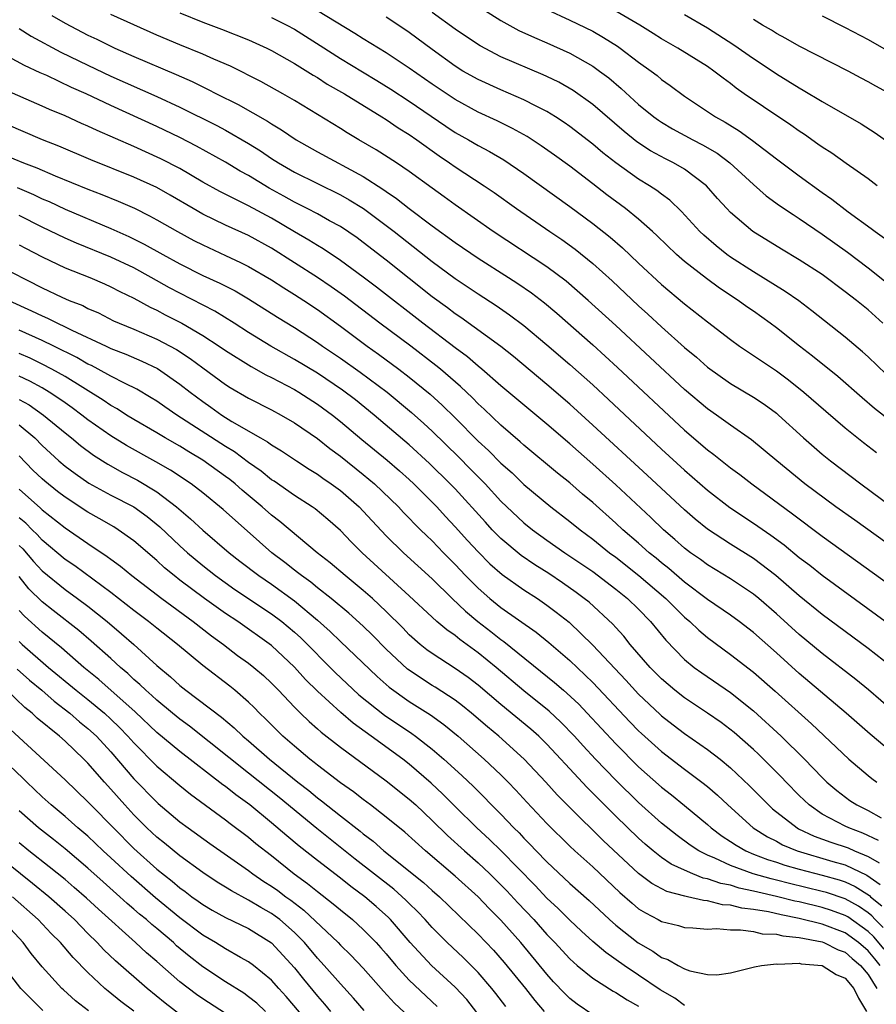
# Model space of a CAD drawing. Units: inches. Extents: x 2646000 to 2649000, y 1500753 to 1503000.
# Drawn here: x 2646913 to 2646988, y 1501900 to 1501985 of the extents above; entities that cross this region are included whole.
import ezdxf

# ---------------------------------------------------------------- set-up
doc = ezdxf.new("R2010")
doc.units = ezdxf.units.IN
doc.header["$MEASUREMENT"] = 0
doc.layers.add('LD26461500_2ft', color=71, linetype='Continuous')

msp = doc.modelspace()

# ---------------------------------------------------------------- linework, layer by layer
at = {"layer": 'LD26461500_2ft'}
for points, elevation in [([(2646990.485, 1501938.485), (2646985.835, 1501941.835), (2646984.192, 1501943), (2646981.493, 1501945), (2646979.047, 1501947), (2646976.846, 1501948.846), (2646975, 1501950.124), (2646973.791, 1501951), (2646973, 1501951.547), (2646971, 1501953.237), (2646965, 1501958.809), (2646962.595, 1501961), (2646960.671, 1501962.671), (2646959, 1501963.912), (2646954.311, 1501967), (2646951, 1501969.323), (2646950.04, 1501970.039), (2646949, 1501970.775), (2646947, 1501972.246), (2646945.881, 1501973), (2646944.129, 1501974.129), (2646942.619, 1501975), (2646941.606, 1501975.606), (2646941, 1501975.99), (2646937, 1501978.416), (2646935.991, 1501979), (2646934.071, 1501980.071), (2646931.416, 1501981.416), (2646929.967, 1501982.033), (2646929, 1501982.474), (2646927, 1501983.28), (2646925, 1501984.122), (2646921, 1501985.934)], 9206), ([(2646927, 1501986.06), (2646929, 1501985.265), (2646930.653, 1501984.654), (2646933, 1501983.723), (2646934.594, 1501983), (2646935, 1501982.794), (2646937, 1501981.649), (2646938.628, 1501980.629), (2646939, 1501980.422), (2646939.857, 1501979.856), (2646941.363, 1501979), (2646944.617, 1501977), (2646945, 1501976.759), (2646946.04, 1501976.04), (2646947, 1501975.454), (2646947.654, 1501975), (2646949.598, 1501973.598), (2646950.498, 1501973), (2646951, 1501972.642), (2646953.524, 1501971), (2646954.399, 1501970.399), (2646956.361, 1501969), (2646959.248, 1501967), (2646960.294, 1501966.294), (2646961.455, 1501965.455), (2646963, 1501964.213), (2646964.693, 1501962.693), (2646967, 1501960.532), (2646967.81, 1501959.81), (2646969, 1501958.691), (2646971, 1501956.878), (2646972.034, 1501956.034), (2646973, 1501955.169), (2646975, 1501953.76), (2646977, 1501952.565), (2646977.938, 1501951.938), (2646979, 1501951.16), (2646979.19, 1501951), (2646981.359, 1501949), (2646983, 1501947.579), (2646983.721, 1501947), (2646986.352, 1501945), (2646989.056, 1501943)], 9204), ([(2646989, 1501950.424), (2646987.57, 1501951.57), (2646986.49, 1501952.49), (2646984.364, 1501954.364), (2646982.143, 1501956.143), (2646981.019, 1501957), (2646979, 1501958.605), (2646978.47, 1501959), (2646977, 1501960.045), (2646976.432, 1501960.432), (2646975.662, 1501961), (2646974.059, 1501962.059), (2646972.901, 1501962.901), (2646971, 1501964.379), (2646970.291, 1501965), (2646968.624, 1501966.623), (2646968.21, 1501967), (2646967, 1501968.067), (2646965.841, 1501969), (2646964.212, 1501970.213), (2646963, 1501971.163), (2646961, 1501972.696), (2646959.663, 1501973.663), (2646958.489, 1501974.489), (2646957.274, 1501975.275), (2646955.997, 1501975.997), (2646954.654, 1501976.654), (2646953, 1501977.408), (2646951, 1501978.501), (2646949, 1501979.846), (2646947, 1501981.253), (2646945, 1501982.583), (2646943, 1501983.803), (2646942.272, 1501984.272), (2646939, 1501986.248)], 9200), ([(2646988.294, 1501959), (2646987, 1501960.162), (2646985.973, 1501961), (2646985, 1501961.758), (2646983, 1501963.243), (2646981, 1501964.537), (2646979.453, 1501965.453), (2646976.947, 1501967), (2646975, 1501968.665), (2646974.678, 1501969), (2646973.885, 1501969.885), (2646972.92, 1501971), (2646971, 1501972.432), (2646970.035, 1501973), (2646969.341, 1501973.341), (2646968.04, 1501974.039), (2646966.833, 1501974.833), (2646965.723, 1501975.723), (2646963, 1501978.084), (2646961.303, 1501979.303), (2646960.029, 1501980.029), (2646959, 1501980.523), (2646958.676, 1501980.676), (2646955, 1501982.247), (2646953.183, 1501983.183), (2646951.983, 1501983.983), (2646951, 1501984.661), (2646949, 1501986.11)], 9196), ([(2646953, 1501986.663), (2646955, 1501985.39), (2646956.546, 1501984.546), (2646957.91, 1501983.91), (2646959, 1501983.45), (2646961, 1501982.548), (2646963, 1501981.422), (2646963.597, 1501981), (2646964.398, 1501980.398), (2646965.482, 1501979.482), (2646967, 1501978.092), (2646968.329, 1501977), (2646968.715, 1501976.715), (2646969, 1501976.529), (2646969.963, 1501975.963), (2646971.716, 1501975), (2646972.568, 1501974.568), (2646973.833, 1501973.833), (2646974.952, 1501973), (2646977, 1501971.091), (2646978.119, 1501970.119), (2646979.283, 1501969.283), (2646980.475, 1501968.475), (2646981, 1501968.153), (2646983, 1501966.784), (2646985.198, 1501965.198), (2646987, 1501963.827), (2646988.58, 1501962.58)], 9194), ([(2646959, 1501986.362), (2646961, 1501985.441), (2646963, 1501984.461), (2646963.932, 1501983.932), (2646965.162, 1501983.162), (2646965.398, 1501983), (2646967, 1501981.783), (2646968.1, 1501981), (2646968.607, 1501980.607), (2646969, 1501980.271), (2646969.746, 1501979.746), (2646971, 1501978.819), (2646973.691, 1501977), (2646974.533, 1501976.533), (2646975.77, 1501975.77), (2646976.934, 1501974.934), (2646979, 1501973.353), (2646981, 1501971.871), (2646983, 1501970.419), (2646983.837, 1501969.837), (2646985.274, 1501968.726), (2646987.275, 1501967.275), (2646987.623, 1501967), (2646988.434, 1501966.434)], 9192), ([(2646987.783, 1501971), (2646987, 1501971.593), (2646985.072, 1501972.928), (2646983.827, 1501973.827), (2646983, 1501974.349), (2646982.627, 1501974.627), (2646981.451, 1501975.451), (2646981, 1501975.744), (2646980.273, 1501976.273), (2646977.867, 1501977.867), (2646976.21, 1501979), (2646975.504, 1501979.504), (2646975, 1501979.904), (2646974.366, 1501980.366), (2646973.56, 1501981), (2646973, 1501981.382), (2646970.415, 1501983), (2646969, 1501983.808), (2646968.276, 1501984.276), (2646967.09, 1501985), (2646965, 1501986.22)], 9190), ([(2646971, 1501985.927), (2646973, 1501984.766), (2646975.293, 1501983.293), (2646977, 1501982.103), (2646977.668, 1501981.668), (2646979, 1501980.762), (2646981, 1501979.526), (2646981.343, 1501979.343), (2646983, 1501978.341), (2646986.398, 1501976.398), (2646987.621, 1501975.621), (2646989, 1501974.621)], 9188), ([(2646915.844, 1501985.844), (2646917, 1501985.159), (2646919, 1501984.122), (2646919.769, 1501983.769), (2646921.344, 1501983), (2646923, 1501982.27), (2646926.698, 1501980.698), (2646928.082, 1501980.082), (2646929, 1501979.611), (2646929.419, 1501979.419), (2646930.2, 1501979), (2646932.077, 1501978.077), (2646934.636, 1501976.637), (2646935, 1501976.389), (2646935.875, 1501975.875), (2646937.161, 1501975), (2646939, 1501973.96), (2646943, 1501971.789), (2646944.706, 1501970.706), (2646945, 1501970.488), (2646945.896, 1501969.895), (2646947, 1501969.019), (2646949, 1501967.512), (2646951, 1501966.042), (2646953, 1501964.68), (2646955.644, 1501963), (2646956.464, 1501962.464), (2646957.651, 1501961.651), (2646958.786, 1501960.787), (2646959.876, 1501959.876), (2646963, 1501957.109), (2646965.154, 1501955.154), (2646971, 1501949.687), (2646973, 1501947.96), (2646973.555, 1501947.555), (2646975, 1501946.395), (2646975.811, 1501945.811), (2646976.858, 1501945), (2646980.399, 1501942.399), (2646983, 1501940.451), (2646989, 1501936.113)], 9208), ([(2646935, 1501985.653), (2646936.327, 1501985), (2646937, 1501984.636), (2646939.231, 1501983.231), (2646941, 1501982.086), (2646942.916, 1501980.916), (2646944.172, 1501980.172), (2646945.408, 1501979.408), (2646947, 1501978.373), (2646950.189, 1501976.188), (2646951, 1501975.652), (2646952.17, 1501975), (2646953, 1501974.509), (2646953.988, 1501973.989), (2646955.245, 1501973.245), (2646957, 1501972.062), (2646961, 1501969.199), (2646963, 1501967.709), (2646964.514, 1501966.514), (2646965.588, 1501965.588), (2646967, 1501964.253), (2646969, 1501962.397), (2646971, 1501960.708), (2646973, 1501959.115), (2646975, 1501957.578), (2646975.801, 1501957), (2646979, 1501954.843), (2646980.063, 1501954.063), (2646981.41, 1501953), (2646983.325, 1501951.325), (2646985, 1501949.9), (2646986.603, 1501948.603), (2646987.724, 1501947.724)], 9202), ([(2646988.562, 1501954.562), (2646987, 1501956.078), (2646986.521, 1501956.521), (2646985, 1501957.802), (2646983.204, 1501959.204), (2646982.097, 1501960.097), (2646980.951, 1501960.951), (2646979.773, 1501961.773), (2646977, 1501963.486), (2646975, 1501964.778), (2646974.689, 1501965), (2646973.745, 1501965.745), (2646972.672, 1501966.672), (2646972.334, 1501967), (2646970.748, 1501968.747), (2646969.726, 1501969.726), (2646969, 1501970.25), (2646968.583, 1501970.583), (2646967.938, 1501971), (2646967, 1501971.561), (2646965, 1501972.985), (2646963.875, 1501973.874), (2646963, 1501974.624), (2646961, 1501976.169), (2646960.512, 1501976.512), (2646959.762, 1501977), (2646959, 1501977.466), (2646958.073, 1501977.927), (2646957, 1501978.49), (2646955, 1501979.351), (2646953, 1501980.254), (2646951.685, 1501981), (2646951, 1501981.422), (2646949, 1501982.864), (2646947, 1501984.358), (2646946.62, 1501984.62), (2646945, 1501985.68)], 9198), ([(2646989, 1501978.941), (2646987.671, 1501979.671), (2646987, 1501980.061), (2646986.382, 1501980.382), (2646985.273, 1501981), (2646981, 1501983.168), (2646979.842, 1501983.842), (2646979, 1501984.283), (2646978.566, 1501984.566), (2646977.801, 1501985), (2646977, 1501985.483)], 9186), ([(2646983, 1501985.799), (2646985, 1501984.79), (2646987, 1501983.734), (2646991.839, 1501981)], 9184), ([(2646913, 1501984.714), (2646914.039, 1501984.039), (2646916.637, 1501982.637), (2646919, 1501981.495), (2646921, 1501980.554), (2646925, 1501978.787), (2646927, 1501977.853), (2646930.236, 1501976.236), (2646931, 1501975.833), (2646933, 1501974.691), (2646934.038, 1501974.038), (2646935, 1501973.385), (2646935.603, 1501973), (2646937, 1501972.176), (2646939, 1501971.178), (2646941, 1501970.211), (2646941.774, 1501969.773), (2646943.014, 1501969.014), (2646945, 1501967.539), (2646945.701, 1501967), (2646949, 1501964.387), (2646951, 1501962.913), (2646953, 1501961.573), (2646954.565, 1501960.565), (2646955.745, 1501959.745), (2646957, 1501958.81), (2646959, 1501957.13), (2646961, 1501955.399), (2646963, 1501953.622), (2646964.366, 1501952.366), (2646969, 1501948.027), (2646971, 1501946.184), (2646973, 1501944.446), (2646974.948, 1501942.948), (2646977, 1501941.573), (2646978.52, 1501940.52), (2646979.67, 1501939.67), (2646981, 1501938.589), (2646981.905, 1501937.905), (2646983, 1501937.036), (2646988.798, 1501932.798)], 9210), ([(2646989, 1501929.074), (2646987, 1501930.644), (2646983, 1501933.609), (2646981, 1501935.231), (2646978.952, 1501937), (2646977, 1501938.491), (2646975, 1501939.751), (2646973, 1501941.059), (2646971.929, 1501941.929), (2646971, 1501942.721), (2646967.75, 1501945.75), (2646963, 1501950.125), (2646961, 1501951.939), (2646959, 1501953.67), (2646956.093, 1501956.093), (2646954.972, 1501956.972), (2646951.496, 1501959.496), (2646951, 1501959.822), (2646950.339, 1501960.339), (2646949, 1501961.306), (2646945, 1501964.497), (2646943, 1501966.05), (2646942.453, 1501966.453), (2646941, 1501967.433), (2646940.065, 1501967.935), (2646939, 1501968.532), (2646938.11, 1501969), (2646937, 1501969.549), (2646936.082, 1501970.082), (2646934.794, 1501970.793), (2646933, 1501971.889), (2646932.278, 1501972.278), (2646931, 1501973.049), (2646928.455, 1501974.455), (2646927, 1501975.196), (2646925, 1501976.156), (2646921, 1501977.98), (2646918.837, 1501979), (2646917.569, 1501979.569), (2646915.401, 1501980.599), (2646914.842, 1501980.842), (2646913.478, 1501981.478), (2646910.64, 1501983)], 9212), ([(2646990.264, 1501924.264), (2646987.039, 1501927.039), (2646985.938, 1501927.938), (2646983, 1501930.196), (2646981, 1501931.853), (2646979, 1501933.664), (2646977.466, 1501935), (2646977, 1501935.384), (2646975, 1501936.731), (2646973, 1501937.944), (2646972.392, 1501938.392), (2646971.521, 1501939), (2646971, 1501939.399), (2646970.154, 1501940.154), (2646969.156, 1501941), (2646968.058, 1501942.058), (2646965, 1501944.905), (2646963, 1501946.706), (2646961, 1501948.477), (2646959, 1501950.198), (2646955, 1501953.543), (2646953.335, 1501955), (2646953, 1501955.269), (2646952.074, 1501956.074), (2646951, 1501956.866), (2646948.192, 1501959), (2646944.153, 1501962.154), (2646943, 1501963.019), (2646941, 1501964.478), (2646939.49, 1501965.49), (2646939, 1501965.774), (2646938.256, 1501966.256), (2646937, 1501966.976), (2646935, 1501968.156), (2646933, 1501969.256), (2646930.492, 1501970.492), (2646929, 1501971.317), (2646927, 1501972.485), (2646925.345, 1501973.345), (2646923, 1501974.414), (2646919.803, 1501975.804), (2646919, 1501976.191), (2646918.431, 1501976.431), (2646917, 1501977.089), (2646915.644, 1501977.644), (2646915, 1501977.946), (2646911.483, 1501979.483)], 9214), ([(2646989, 1501921.637), (2646987.172, 1501923.172), (2646985.099, 1501925), (2646981, 1501928.46), (2646979, 1501930.261), (2646977, 1501932.033), (2646975.747, 1501933), (2646975, 1501933.55), (2646973, 1501934.927), (2646971, 1501936.435), (2646969.622, 1501937.622), (2646969, 1501938.103), (2646968.518, 1501938.518), (2646967.911, 1501939), (2646967, 1501939.816), (2646965.629, 1501941), (2646965, 1501941.587), (2646963, 1501943.373), (2646962.116, 1501944.116), (2646961, 1501945.089), (2646959.938, 1501945.938), (2646957, 1501948.378), (2646956.678, 1501948.678), (2646955, 1501950.104), (2646953.519, 1501951.519), (2646953, 1501951.988), (2646952.506, 1501952.506), (2646951.485, 1501953.485), (2646949.727, 1501955), (2646949.329, 1501955.329), (2646947.136, 1501957), (2646944.452, 1501959), (2646941.363, 1501961.363), (2646940.194, 1501962.194), (2646939, 1501962.992), (2646937, 1501964.281), (2646935, 1501965.541), (2646933, 1501966.661), (2646931, 1501967.57), (2646929, 1501968.523), (2646928.162, 1501969), (2646926.175, 1501970.175), (2646925, 1501970.837), (2646923, 1501971.753), (2646919.254, 1501973.254), (2646916.447, 1501974.447), (2646915.038, 1501975), (2646910.345, 1501977)], 9216), ([(2646911.698, 1501973.699), (2646913.378, 1501973), (2646914.551, 1501972.551), (2646916.148, 1501971.852), (2646919, 1501970.683), (2646920.219, 1501970.22), (2646921.646, 1501969.645), (2646923.043, 1501969.042), (2646924.376, 1501968.375), (2646925, 1501968.035), (2646926.793, 1501967), (2646928.227, 1501966.227), (2646929, 1501965.836), (2646931, 1501964.925), (2646932.307, 1501964.307), (2646933, 1501963.954), (2646935, 1501962.788), (2646936.081, 1501962.081), (2646937, 1501961.525), (2646937.816, 1501961), (2646939, 1501960.214), (2646941, 1501958.751), (2646943.33, 1501957), (2646944.311, 1501956.311), (2646946.101, 1501955), (2646947, 1501954.31), (2646948.821, 1501952.821), (2646949.871, 1501951.871), (2646951, 1501950.755), (2646953, 1501948.735), (2646953.91, 1501947.91), (2646955, 1501946.816), (2646955.962, 1501945.962), (2646957, 1501944.956), (2646959.35, 1501943), (2646961, 1501941.73), (2646961.891, 1501941), (2646963, 1501940.184), (2646964.465, 1501939), (2646965, 1501938.605), (2646967.017, 1501937.017), (2646969.375, 1501935), (2646970.176, 1501934.176), (2646971, 1501933.376), (2646971.447, 1501933), (2646972.235, 1501932.235), (2646973, 1501931.594), (2646975, 1501930.129), (2646977, 1501928.584), (2646978.912, 1501926.912), (2646982.067, 1501924.067), (2646985.328, 1501921), (2646987, 1501919.565), (2646987.314, 1501919.314), (2646987.769, 1501919)], 9218), ([(2646912.831, 1501970.831), (2646914.239, 1501970.239), (2646915, 1501969.863), (2646915.607, 1501969.607), (2646917, 1501968.946), (2646921, 1501967.264), (2646922.562, 1501966.561), (2646923.904, 1501965.904), (2646925.512, 1501965), (2646927, 1501964.189), (2646929, 1501963.181), (2646930.499, 1501962.499), (2646931.822, 1501961.822), (2646933, 1501961.145), (2646935.533, 1501959.534), (2646937, 1501958.648), (2646939, 1501957.334), (2646939.456, 1501957), (2646941, 1501955.95), (2646942.733, 1501954.733), (2646945.066, 1501953), (2646947.214, 1501951.214), (2646948.274, 1501950.274), (2646949, 1501949.607), (2646951.327, 1501947.328), (2646952.325, 1501946.325), (2646953.615, 1501945), (2646955, 1501943.501), (2646957, 1501941.594), (2646957.737, 1501941), (2646959, 1501940.086), (2646960.563, 1501939), (2646963, 1501937.347), (2646965, 1501935.832), (2646966.037, 1501935), (2646967, 1501934.067), (2646968.04, 1501933), (2646969.372, 1501931.372), (2646971, 1501929.692), (2646971.84, 1501929), (2646972.508, 1501928.508), (2646975, 1501926.797), (2646977, 1501925.221), (2646979.432, 1501923), (2646981.464, 1501921), (2646983, 1501919.401), (2646983.414, 1501919), (2646984.26, 1501918.26), (2646985.401, 1501917.401), (2646986.03, 1501917), (2646987, 1501916.529), (2646988.132, 1501915.868)], 9220), ([(2646987.91, 1501913.91), (2646986.548, 1501914.548), (2646985.313, 1501915), (2646985, 1501915.152), (2646983, 1501916.2), (2646981.851, 1501917), (2646981, 1501917.823), (2646979.847, 1501919), (2646979.438, 1501919.438), (2646977.433, 1501921.433), (2646977, 1501921.835), (2646975.313, 1501923.313), (2646974.181, 1501924.181), (2646972.995, 1501924.995), (2646971, 1501926.334), (2646970.157, 1501927), (2646969, 1501928.003), (2646968.016, 1501929), (2646966.273, 1501931), (2646965.706, 1501931.706), (2646965, 1501932.463), (2646964.753, 1501932.753), (2646962.672, 1501934.672), (2646962.264, 1501935), (2646961.54, 1501935.54), (2646960.367, 1501936.367), (2646959.171, 1501937.171), (2646957.949, 1501937.949), (2646956.761, 1501938.761), (2646955, 1501940.234), (2646954.245, 1501941), (2646953.646, 1501941.646), (2646951, 1501944.556), (2646950.577, 1501945), (2646948.777, 1501946.777), (2646947, 1501948.398), (2646943.94, 1501951), (2646942.315, 1501952.315), (2646941.179, 1501953.179), (2646939, 1501954.639), (2646937, 1501955.858), (2646934.946, 1501957), (2646933, 1501958.199), (2646931.753, 1501959), (2646930.051, 1501960.051), (2646927, 1501961.614), (2646926.101, 1501962.101), (2646924.522, 1501963), (2646923, 1501963.827), (2646921, 1501964.768), (2646917.988, 1501965.988), (2646917, 1501966.413), (2646915, 1501967.384), (2646913, 1501968.399)], 9222), ([(2646913, 1501965.851), (2646913.548, 1501965.548), (2646915, 1501964.789), (2646917, 1501963.833), (2646919.151, 1501963), (2646920.442, 1501962.442), (2646921, 1501962.192), (2646921.779, 1501961.779), (2646923, 1501961.193), (2646924.409, 1501960.41), (2646925, 1501960.144), (2646925.737, 1501959.737), (2646927.173, 1501959), (2646929, 1501957.929), (2646930.446, 1501957), (2646931, 1501956.619), (2646933.224, 1501955.224), (2646934.507, 1501954.507), (2646935, 1501954.268), (2646937, 1501953.218), (2646937.365, 1501953), (2646939, 1501951.955), (2646940.308, 1501951), (2646941, 1501950.452), (2646942.876, 1501948.876), (2646945.068, 1501947.068), (2646946.143, 1501946.143), (2646947, 1501945.383), (2646947.409, 1501945), (2646949, 1501943.413), (2646949.394, 1501943), (2646950.156, 1501942.156), (2646951, 1501941.266), (2646952.069, 1501940.069), (2646953, 1501939.064), (2646954.032, 1501938.032), (2646955.099, 1501937.099), (2646957, 1501935.76), (2646958.176, 1501935), (2646959, 1501934.437), (2646959.822, 1501933.822), (2646960.934, 1501932.934), (2646963, 1501930.942), (2646965.884, 1501927.883), (2646967, 1501926.668), (2646968.883, 1501924.883), (2646969, 1501924.778), (2646970.002, 1501924.002), (2646971, 1501923.247), (2646973, 1501921.848), (2646974.09, 1501921), (2646975, 1501920.244), (2646976.672, 1501918.672), (2646978.319, 1501917), (2646978.673, 1501916.673), (2646980.803, 1501915), (2646980.929, 1501914.929), (2646982.29, 1501914.289), (2646983.756, 1501913.756), (2646985.259, 1501913.258), (2646985.812, 1501913), (2646987, 1501912.502), (2646987.955, 1501911.955)], 9224), ([(2646911, 1501964.136), (2646915, 1501962.093), (2646916.71, 1501961.29), (2646917.371, 1501961), (2646918.543, 1501960.543), (2646919, 1501960.3), (2646919.906, 1501959.906), (2646921.227, 1501959.227), (2646921.723, 1501959), (2646923, 1501958.477), (2646925, 1501957.624), (2646926.707, 1501956.707), (2646927.92, 1501955.92), (2646929, 1501955.118), (2646931, 1501953.672), (2646931.408, 1501953.408), (2646933, 1501952.485), (2646935, 1501951.449), (2646935.834, 1501951), (2646937, 1501950.322), (2646939, 1501948.951), (2646940.082, 1501948.082), (2646941, 1501947.412), (2646943, 1501945.821), (2646943.976, 1501945), (2646946.062, 1501943), (2646946.515, 1501942.515), (2646947.991, 1501941), (2646948.497, 1501940.497), (2646949, 1501940.023), (2646949.978, 1501939), (2646951, 1501937.964), (2646951.907, 1501937), (2646953, 1501935.901), (2646954.036, 1501935), (2646955, 1501934.222), (2646958.071, 1501932.071), (2646959.175, 1501931.175), (2646961, 1501929.603), (2646963, 1501927.679), (2646966.244, 1501924.244), (2646967, 1501923.478), (2646967.247, 1501923.247), (2646969, 1501921.674), (2646971, 1501920.137), (2646972.51, 1501919), (2646973, 1501918.608), (2646973.864, 1501917.864), (2646974.783, 1501917), (2646976.989, 1501915), (2646978.222, 1501914.222), (2646979, 1501913.838), (2646979.537, 1501913.537), (2646980.804, 1501913), (2646983.916, 1501912.084), (2646985, 1501911.779), (2646986.884, 1501910.884), (2646988.063, 1501910.064)], 9226), ([(2646912.095, 1501961), (2646914.092, 1501960.092), (2646915, 1501959.65), (2646915.46, 1501959.46), (2646916.358, 1501959), (2646917, 1501958.706), (2646917.597, 1501958.403), (2646920.584, 1501957), (2646921, 1501956.806), (2646922.304, 1501956.304), (2646923.707, 1501955.707), (2646925.054, 1501955.054), (2646927, 1501953.7), (2646927.895, 1501953), (2646929, 1501952.173), (2646929.698, 1501951.698), (2646930.676, 1501951), (2646931.548, 1501950.452), (2646934.035, 1501949), (2646934.654, 1501948.654), (2646935, 1501948.391), (2646935.877, 1501947.877), (2646937.168, 1501947), (2646938.278, 1501946.278), (2646939, 1501945.839), (2646939.483, 1501945.483), (2646940.206, 1501945), (2646941, 1501944.425), (2646942.633, 1501943), (2646943, 1501942.625), (2646943.776, 1501941.776), (2646945, 1501940.477), (2646946.498, 1501939), (2646949, 1501936.71), (2646950.733, 1501935), (2646951.899, 1501933.899), (2646952.995, 1501932.995), (2646954.126, 1501932.126), (2646955, 1501931.432), (2646955.259, 1501931.259), (2646959.674, 1501927.674), (2646960.439, 1501927), (2646960.748, 1501926.748), (2646961.78, 1501925.78), (2646962.523, 1501925), (2646965, 1501922.332), (2646967, 1501920.338), (2646969, 1501918.56), (2646969.876, 1501917.876), (2646971, 1501916.957), (2646973, 1501915.295), (2646973.329, 1501915), (2646974.284, 1501914.284), (2646975, 1501913.828), (2646975.485, 1501913.485), (2646976.33, 1501913), (2646977, 1501912.72), (2646978.237, 1501912.237), (2646979, 1501912.003), (2646979.744, 1501911.744), (2646981, 1501911.39), (2646983, 1501910.867), (2646984.463, 1501910.463), (2646985, 1501910.284), (2646985.881, 1501909.88), (2646987.108, 1501909.109), (2646987.219, 1501909), (2646988.195, 1501908.195)], 9228), ([(2646988.323, 1501906.323), (2646987.619, 1501907), (2646987.321, 1501907.321), (2646987, 1501907.587), (2646986.169, 1501908.17), (2646985, 1501908.822), (2646983.367, 1501909.367), (2646983, 1501909.468), (2646980.151, 1501910.151), (2646979, 1501910.452), (2646978.553, 1501910.553), (2646976.985, 1501911), (2646975, 1501911.726), (2646973.645, 1501912.355), (2646973, 1501912.614), (2646972.237, 1501913), (2646971.494, 1501913.494), (2646970.342, 1501914.342), (2646969, 1501915.423), (2646967, 1501917.214), (2646965, 1501919.167), (2646963.226, 1501921), (2646962.157, 1501922.157), (2646961.408, 1501923), (2646960.228, 1501924.228), (2646959.187, 1501925.187), (2646957, 1501926.945), (2646954.578, 1501929), (2646953, 1501930.278), (2646951.416, 1501931.416), (2646951, 1501931.769), (2646950.265, 1501932.265), (2646949.408, 1501933), (2646949, 1501933.364), (2646947, 1501935.244), (2646942.906, 1501939), (2646941.948, 1501939.948), (2646941, 1501940.942), (2646939.907, 1501941.907), (2646938.81, 1501942.81), (2646938.534, 1501943), (2646937, 1501943.979), (2646935.225, 1501945.225), (2646935, 1501945.365), (2646934.1, 1501946.1), (2646933, 1501946.862), (2646931.782, 1501947.782), (2646931, 1501948.253), (2646926.736, 1501951), (2646925.704, 1501951.704), (2646925, 1501952.208), (2646924.516, 1501952.516), (2646923.258, 1501953.258), (2646922.249, 1501953.751), (2646921, 1501954.399), (2646919.903, 1501955), (2646919.307, 1501955.307), (2646919, 1501955.445), (2646918.015, 1501956.015), (2646916.025, 1501957), (2646915, 1501957.5), (2646913, 1501958.39)], 9230), ([(2646988.413, 1501904.413), (2646987.497, 1501905.497), (2646987, 1501905.976), (2646985.233, 1501907.233), (2646985, 1501907.363), (2646983.803, 1501907.803), (2646983, 1501908.061), (2646981, 1501908.544), (2646980.616, 1501908.615), (2646979, 1501909.021), (2646977.383, 1501909.383), (2646977, 1501909.492), (2646975.754, 1501909.754), (2646975, 1501909.995), (2646974.154, 1501910.154), (2646973, 1501910.567), (2646972.631, 1501910.631), (2646971.707, 1501911), (2646971, 1501911.306), (2646969.842, 1501911.842), (2646969, 1501912.425), (2646968.262, 1501913), (2646967.579, 1501913.578), (2646967, 1501914.094), (2646965, 1501916.03), (2646962.511, 1501918.511), (2646960.581, 1501920.581), (2646960.215, 1501921), (2646959, 1501922.31), (2646958.294, 1501923), (2646957.607, 1501923.607), (2646955, 1501925.764), (2646953, 1501927.461), (2646952.126, 1501928.126), (2646951, 1501928.912), (2646949, 1501930.195), (2646948.534, 1501930.534), (2646947.948, 1501931), (2646947, 1501931.835), (2646946.432, 1501932.432), (2646945, 1501933.863), (2646943.789, 1501935), (2646943, 1501935.701), (2646941.412, 1501937), (2646940.117, 1501938.117), (2646938.984, 1501939), (2646935.724, 1501941.724), (2646935, 1501942.277), (2646934.194, 1501943), (2646932.451, 1501944.451), (2646931.831, 1501945), (2646931.367, 1501945.367), (2646931, 1501945.646), (2646929, 1501947.076), (2646927.784, 1501947.784), (2646927, 1501948.274), (2646925.733, 1501949), (2646925, 1501949.442), (2646923, 1501950.604), (2646922.355, 1501951), (2646921.535, 1501951.535), (2646921, 1501951.826), (2646920.311, 1501952.311), (2646917, 1501954.354), (2646915.859, 1501955), (2646915, 1501955.448), (2646913.948, 1501955.949), (2646913, 1501956.36)], 9232), ([(2646988.039, 1501903), (2646987.58, 1501903.58), (2646987, 1501904.273), (2646986.161, 1501905), (2646985, 1501905.845), (2646983, 1501906.614), (2646981, 1501907.11), (2646979.408, 1501907.408), (2646978.331, 1501907.669), (2646977, 1501907.89), (2646975.999, 1501908), (2646975, 1501908.262), (2646974.307, 1501908.307), (2646973, 1501908.64), (2646972.66, 1501908.66), (2646971.257, 1501909), (2646971.038, 1501909.038), (2646969.453, 1501909.453), (2646968.149, 1501910.149), (2646967, 1501911.018), (2646963.915, 1501913.915), (2646961, 1501916.787), (2646959.897, 1501917.897), (2646958.904, 1501919), (2646957.026, 1501921), (2646954.798, 1501923), (2646953.815, 1501923.816), (2646952.436, 1501925), (2646951.648, 1501925.649), (2646951, 1501926.131), (2646949.263, 1501927.263), (2646949, 1501927.417), (2646946.848, 1501928.848), (2646945, 1501930.588), (2646943.804, 1501931.804), (2646943, 1501932.583), (2646941.726, 1501933.726), (2646940.188, 1501935), (2646939, 1501935.938), (2646938.421, 1501936.421), (2646937.6, 1501937), (2646937.276, 1501937.276), (2646937, 1501937.477), (2646936.155, 1501938.155), (2646935.019, 1501939), (2646933.943, 1501939.943), (2646930.778, 1501942.778), (2646929, 1501944.214), (2646927.986, 1501945), (2646926.198, 1501946.198), (2646924.928, 1501946.929), (2646922.352, 1501948.352), (2646921, 1501949.186), (2646919, 1501950.588), (2646918.478, 1501951), (2646917.626, 1501951.626), (2646917, 1501952.054), (2646916.455, 1501952.455), (2646915.618, 1501953), (2646915, 1501953.365), (2646913.944, 1501953.943), (2646913, 1501954.379)], 9234), ([(2646913, 1501952.365), (2646913.882, 1501951.881), (2646915.131, 1501951), (2646917, 1501949.437), (2646917.558, 1501949), (2646918.346, 1501948.346), (2646919.492, 1501947.492), (2646920.717, 1501946.717), (2646922, 1501946), (2646923.321, 1501945.321), (2646925, 1501944.309), (2646926.719, 1501943), (2646927.949, 1501941.949), (2646929, 1501940.971), (2646931.297, 1501939), (2646932.249, 1501938.249), (2646933.879, 1501937), (2646935, 1501936.244), (2646937, 1501934.797), (2646939, 1501933.121), (2646940.121, 1501932.121), (2646941, 1501931.261), (2646944.199, 1501928.199), (2646945.264, 1501927.264), (2646947, 1501926.029), (2646948.857, 1501924.857), (2646950.023, 1501924.023), (2646951.265, 1501923), (2646953.533, 1501921), (2646955, 1501919.618), (2646955.617, 1501919), (2646956.292, 1501918.292), (2646957.245, 1501917.245), (2646959, 1501915.38), (2646961, 1501913.421), (2646961.449, 1501913), (2646963, 1501911.614), (2646965.371, 1501909.371), (2646966.427, 1501908.427), (2646967, 1501907.955), (2646967.588, 1501907.588), (2646968.713, 1501907), (2646969, 1501906.835), (2646970.478, 1501906.478), (2646971, 1501906.304), (2646971.721, 1501906.279), (2646973, 1501906.168), (2646973.779, 1501906.221), (2646975, 1501906.105), (2646975.876, 1501906.124), (2646977, 1501905.955), (2646977.777, 1501905.777), (2646979, 1501905.723), (2646979.577, 1501905.577), (2646981, 1501905.438), (2646983, 1501905.055), (2646983.144, 1501905), (2646984.381, 1501904.381), (2646985, 1501904.153), (2646985.61, 1501903.61), (2646986.337, 1501903), (2646987, 1501902.231), (2646987.769, 1501901)], 9236), ([(2646913, 1501950.147), (2646914.357, 1501949), (2646915, 1501948.337), (2646916.473, 1501947), (2646917, 1501946.556), (2646917.893, 1501945.893), (2646919.075, 1501945.075), (2646921, 1501944.013), (2646922.986, 1501942.986), (2646924.155, 1501942.155), (2646925.256, 1501941.256), (2646927, 1501939.597), (2646927.661, 1501939), (2646929, 1501937.882), (2646930.112, 1501937), (2646931.798, 1501935.799), (2646935, 1501933.677), (2646935.904, 1501933), (2646937, 1501932.082), (2646937.564, 1501931.564), (2646940.547, 1501928.547), (2646942.613, 1501926.613), (2646944.842, 1501924.842), (2646947.237, 1501923.237), (2646947.562, 1501923), (2646949, 1501921.881), (2646950.024, 1501921), (2646951.584, 1501919.584), (2646952.614, 1501918.614), (2646955, 1501916.196), (2646956.127, 1501915), (2646956.57, 1501914.57), (2646957, 1501914.11), (2646957.557, 1501913.557), (2646958.073, 1501913), (2646959, 1501912.042), (2646961, 1501910.156), (2646962.674, 1501908.674), (2646964.458, 1501907), (2646965, 1501906.522), (2646966.968, 1501904.967), (2646968.244, 1501904.244), (2646969, 1501903.698), (2646969.537, 1501903.536), (2646970.451, 1501903), (2646971, 1501902.711), (2646971.465, 1501902.535), (2646973, 1501902.226), (2646973.81, 1501902.19), (2646975, 1501902.359), (2646977.109, 1501902.891), (2646977.714, 1501903), (2646979, 1501903.147), (2646979.125, 1501903.125), (2646981, 1501903.2), (2646981.158, 1501903.157), (2646983, 1501903.012), (2646984.222, 1501902.222), (2646985, 1501901.892), (2646985.755, 1501901), (2646986.153, 1501900.153), (2646986.871, 1501899)], 9238), ([(2646971, 1501899.526), (2646970.15, 1501900.15), (2646968.884, 1501900.884), (2646967, 1501902.168), (2646965.747, 1501903), (2646964.126, 1501904.126), (2646963, 1501905.095), (2646962.005, 1501906.005), (2646961, 1501906.95), (2646959.972, 1501907.972), (2646959, 1501908.875), (2646957.972, 1501909.972), (2646955.013, 1501913.013), (2646953.997, 1501913.997), (2646952.892, 1501915), (2646951, 1501916.865), (2646949.943, 1501917.943), (2646948.908, 1501918.908), (2646947, 1501920.556), (2646946.431, 1501921), (2646943.691, 1501923), (2646942.121, 1501924.121), (2646941.051, 1501925.051), (2646939, 1501926.929), (2646937.955, 1501927.955), (2646937, 1501929.024), (2646935, 1501930.906), (2646932.055, 1501933), (2646931, 1501933.697), (2646929.167, 1501935), (2646927, 1501936.617), (2646926.505, 1501937), (2646925.682, 1501937.682), (2646925, 1501938.309), (2646923, 1501940.034), (2646921.629, 1501941), (2646921.242, 1501941.242), (2646919.978, 1501941.978), (2646919, 1501942.528), (2646917, 1501943.847), (2646916.344, 1501944.344), (2646915.23, 1501945.23), (2646915, 1501945.429), (2646914.199, 1501946.199), (2646913, 1501947.453)], 9240), ([(2646913, 1501944.545), (2646914.868, 1501942.868), (2646915, 1501942.731), (2646917, 1501941.166), (2646919, 1501939.791), (2646920.677, 1501938.677), (2646921, 1501938.426), (2646921.828, 1501937.828), (2646922.825, 1501937), (2646925.424, 1501935), (2646928.169, 1501933), (2646929.756, 1501931.756), (2646930.803, 1501931), (2646932.047, 1501930.047), (2646933, 1501929.362), (2646933.459, 1501929), (2646934.289, 1501928.289), (2646935, 1501927.63), (2646935.615, 1501927), (2646937, 1501925.53), (2646937.53, 1501925), (2646938.276, 1501924.276), (2646939, 1501923.652), (2646939.337, 1501923.337), (2646941, 1501922.041), (2646945, 1501919.096), (2646947, 1501917.512), (2646947.566, 1501917), (2646949, 1501915.643), (2646950.326, 1501914.326), (2646951.805, 1501913), (2646953, 1501911.964), (2646954.026, 1501911), (2646955, 1501910.036), (2646955.506, 1501909.506), (2646956.464, 1501908.464), (2646957.849, 1501907), (2646959, 1501905.718), (2646959.701, 1501905), (2646961, 1501903.578), (2646961.646, 1501903), (2646963, 1501901.892), (2646964.77, 1501900.77), (2646965, 1501900.655), (2646965.996, 1501899.996), (2646967, 1501899.446)], 9242), ([(2646963, 1501898.704), (2646961.635, 1501899.635), (2646961, 1501900.13), (2646960.564, 1501900.564), (2646959.591, 1501901.591), (2646959, 1501902.244), (2646956.735, 1501905), (2646955, 1501906.943), (2646953.971, 1501907.971), (2646953, 1501908.987), (2646951, 1501910.803), (2646948.415, 1501913), (2646946.622, 1501914.622), (2646945, 1501915.949), (2646943.63, 1501917), (2646943, 1501917.465), (2646942.142, 1501918.142), (2646941, 1501918.937), (2646939, 1501920.473), (2646938.715, 1501920.715), (2646938.336, 1501921), (2646937, 1501922.118), (2646935.987, 1501923), (2646934.495, 1501924.495), (2646933.959, 1501925), (2646933.491, 1501925.491), (2646933, 1501925.961), (2646931.79, 1501927), (2646931.352, 1501927.352), (2646929, 1501929.148), (2646926.798, 1501931), (2646925, 1501932.419), (2646924.288, 1501933), (2646923, 1501933.963), (2646921, 1501935.529), (2646917.846, 1501937.846), (2646917, 1501938.417), (2646915, 1501940.084), (2646914.571, 1501940.571), (2646914.13, 1501941), (2646913.577, 1501941.577), (2646913, 1501942.049)], 9244), ([(2646913, 1501939.64), (2646913.325, 1501939.325), (2646914.243, 1501938.243), (2646915, 1501937.411), (2646917, 1501935.777), (2646918.092, 1501935), (2646919, 1501934.324), (2646920.667, 1501933), (2646921.935, 1501931.935), (2646922.99, 1501931), (2646925, 1501929.171), (2646926.184, 1501928.184), (2646927, 1501927.428), (2646927.534, 1501927), (2646930.652, 1501924.652), (2646931.74, 1501923.74), (2646932.505, 1501923), (2646933, 1501922.589), (2646934.825, 1501921), (2646937.283, 1501919), (2646938.25, 1501918.25), (2646939, 1501917.624), (2646939.362, 1501917.362), (2646941, 1501916.053), (2646942.716, 1501914.716), (2646943, 1501914.476), (2646943.846, 1501913.846), (2646944.8, 1501913), (2646948.245, 1501910.245), (2646949, 1501909.548), (2646949.626, 1501909), (2646953, 1501905.742), (2646954.338, 1501904.338), (2646955.276, 1501903.276), (2646957.124, 1501901), (2646957.95, 1501899.949), (2646958.768, 1501899)], 9246), ([(2646955.421, 1501899.421), (2646954.559, 1501900.559), (2646954.207, 1501901), (2646953, 1501902.386), (2646951.693, 1501903.693), (2646950.308, 1501905), (2646949, 1501906.314), (2646948.394, 1501907), (2646947.715, 1501907.715), (2646947, 1501908.402), (2646946.707, 1501908.707), (2646945.648, 1501909.649), (2646942.28, 1501912.28), (2646938.939, 1501914.939), (2646935.651, 1501917.651), (2646933, 1501919.783), (2646927.858, 1501923.858), (2646927, 1501924.478), (2646926.363, 1501925), (2646925, 1501926.127), (2646924.555, 1501926.555), (2646924.03, 1501927), (2646923.515, 1501927.515), (2646923, 1501927.95), (2646922.466, 1501928.466), (2646921.826, 1501929), (2646921, 1501929.761), (2646919.286, 1501931.286), (2646918.208, 1501932.208), (2646915.958, 1501933.958), (2646915, 1501934.722), (2646913.858, 1501935.858), (2646913, 1501936.918)], 9248), ([(2646952.904, 1501898.904), (2646952.024, 1501900.024), (2646951, 1501901.118), (2646948.938, 1501903), (2646947.079, 1501905), (2646945.373, 1501907), (2646945.19, 1501907.19), (2646944.134, 1501908.134), (2646943.125, 1501909), (2646941.904, 1501909.904), (2646941, 1501910.62), (2646939, 1501912.156), (2646937.415, 1501913.415), (2646936.321, 1501914.321), (2646935, 1501915.451), (2646933.094, 1501917), (2646931.887, 1501917.887), (2646931, 1501918.604), (2646930.767, 1501918.767), (2646927, 1501921.659), (2646925, 1501923.334), (2646923.12, 1501925.121), (2646919.94, 1501927.94), (2646918.628, 1501929), (2646916.69, 1501930.69), (2646915, 1501932.065), (2646913.465, 1501933.465), (2646913, 1501933.958)], 9250), ([(2646913, 1501931.252), (2646913.278, 1501931), (2646915.57, 1501929), (2646917.964, 1501927), (2646919, 1501926.186), (2646920.442, 1501925), (2646921, 1501924.486), (2646921.755, 1501923.755), (2646922.487, 1501923), (2646923, 1501922.416), (2646925, 1501920.379), (2646927, 1501918.686), (2646927.937, 1501917.937), (2646931, 1501915.697), (2646931.387, 1501915.387), (2646933, 1501914.179), (2646933.642, 1501913.642), (2646935, 1501912.583), (2646936.974, 1501911), (2646938.147, 1501910.147), (2646939, 1501909.448), (2646940.383, 1501908.383), (2646941, 1501907.845), (2646942.053, 1501907), (2646943, 1501906.152), (2646944.122, 1501905), (2646944.539, 1501904.539), (2646945, 1501904.011), (2646945.839, 1501903), (2646947, 1501901.723), (2646949.426, 1501899.426)], 9252), ([(2646912.841, 1501928.841), (2646913.894, 1501927.894), (2646914.97, 1501927), (2646916.044, 1501926.044), (2646917.42, 1501925), (2646918.263, 1501924.263), (2646919, 1501923.677), (2646919.735, 1501923), (2646921, 1501921.622), (2646923, 1501919.286), (2646925, 1501917.231), (2646925.124, 1501917.124), (2646927, 1501915.54), (2646927.73, 1501915), (2646929.636, 1501913.636), (2646933, 1501911.279), (2646933.368, 1501911), (2646934.34, 1501910.34), (2646935, 1501909.925), (2646935.542, 1501909.542), (2646936.249, 1501909), (2646936.691, 1501908.692), (2646937.826, 1501907.826), (2646940.794, 1501905), (2646941, 1501904.781), (2646941.912, 1501903.912), (2646943, 1501902.769), (2646944.755, 1501900.756), (2646945.721, 1501899.72), (2646947, 1501898.529)], 9254), ([(2646943.076, 1501899.076), (2646942.151, 1501900.151), (2646941, 1501901.399), (2646939.6, 1501903), (2646939, 1501903.636), (2646937.86, 1501905), (2646937, 1501905.873), (2646935.721, 1501907), (2646935.32, 1501907.319), (2646935, 1501907.543), (2646934.061, 1501908.061), (2646933, 1501908.713), (2646931.507, 1501909.507), (2646931, 1501909.837), (2646930.274, 1501910.274), (2646929, 1501911.102), (2646927, 1501912.557), (2646925.662, 1501913.662), (2646925, 1501914.184), (2646924.137, 1501915), (2646923, 1501916.138), (2646922.205, 1501917), (2646921, 1501918.377), (2646920.428, 1501919), (2646919, 1501920.643), (2646918.643, 1501921), (2646917, 1501922.559), (2646916.505, 1501923), (2646914.581, 1501924.581), (2646914.143, 1501925), (2646913.504, 1501925.504), (2646911.914, 1501927)], 9256), ([(2646911.896, 1501923.896), (2646917, 1501919.191), (2646919, 1501917.286), (2646919.262, 1501917), (2646921.221, 1501915), (2646923, 1501913.208), (2646925, 1501911.408), (2646926.344, 1501910.344), (2646927, 1501909.781), (2646927.461, 1501909.461), (2646928.067, 1501909), (2646928.617, 1501908.617), (2646929, 1501908.328), (2646929.838, 1501907.838), (2646931, 1501907.189), (2646933, 1501906.218), (2646935, 1501904.984), (2646937, 1501902.81), (2646937.799, 1501901.799), (2646939, 1501900.327), (2646939.623, 1501899.623), (2646940.138, 1501899)], 9258), ([(2646939.093, 1501897), (2646936.286, 1501900.286), (2646935.631, 1501901), (2646935, 1501901.722), (2646933.437, 1501903), (2646933, 1501903.328), (2646932.286, 1501903.714), (2646931, 1501904.445), (2646930.124, 1501905), (2646929, 1501905.66), (2646927, 1501907.17), (2646924.895, 1501908.895), (2646922.753, 1501910.753), (2646921, 1501912.397), (2646920.336, 1501913), (2646919, 1501914.266), (2646918.127, 1501915), (2646917, 1501915.995), (2646915.79, 1501917), (2646915, 1501917.713), (2646914.351, 1501918.351), (2646913.662, 1501919), (2646913.334, 1501919.334), (2646911, 1501921.517)], 9260), ([(2646934.463, 1501899), (2646933.715, 1501899.715), (2646933, 1501900.279), (2646932.584, 1501900.584), (2646931, 1501901.58), (2646929, 1501902.886), (2646927.819, 1501903.819), (2646926.729, 1501904.729), (2646926.442, 1501905), (2646925, 1501906.221), (2646924.568, 1501906.568), (2646924.1, 1501907), (2646923.493, 1501907.493), (2646923, 1501907.928), (2646922.413, 1501908.413), (2646921.783, 1501909), (2646920.31, 1501910.31), (2646919, 1501911.501), (2646917, 1501913.173), (2646915.99, 1501913.99), (2646914.694, 1501915), (2646913, 1501916.503)], 9262), ([(2646931, 1501898.82), (2646929, 1501900.1), (2646928.464, 1501900.465), (2646927, 1501901.589), (2646925, 1501903.348), (2646924.108, 1501904.108), (2646923.156, 1501905), (2646919.912, 1501907.912), (2646918.88, 1501908.88), (2646917.811, 1501909.811), (2646917, 1501910.494), (2646915.615, 1501911.615), (2646913.846, 1501913), (2646913, 1501913.686)], 9264), ([(2646927, 1501898.716), (2646925.717, 1501899.717), (2646924.151, 1501901), (2646921.403, 1501903.403), (2646920.381, 1501904.381), (2646919.81, 1501905), (2646919, 1501905.794), (2646917.816, 1501907), (2646917, 1501907.744), (2646915.574, 1501909), (2646914.165, 1501910.165), (2646911, 1501912.69)], 9266), ([(2646923, 1501899.007), (2646921.874, 1501899.874), (2646920.761, 1501900.761), (2646920.482, 1501901), (2646919, 1501902.382), (2646917.699, 1501903.699), (2646916.593, 1501905), (2646915.794, 1501905.794), (2646914.657, 1501907), (2646912.418, 1501909)], 9268), ([(2646919.04, 1501899.04), (2646917.924, 1501899.924), (2646916.871, 1501900.871), (2646916.733, 1501901), (2646915, 1501902.895), (2646914.052, 1501904.052), (2646913.343, 1501905), (2646911.497, 1501907)], 9270), ([(2646915.077, 1501899.077), (2646913.162, 1501901), (2646911.605, 1501903)], 9272)]:
    msp.add_lwpolyline(points, dxfattribs=dict(at, elevation=elevation))

doc.saveas('drawing.dxf')
